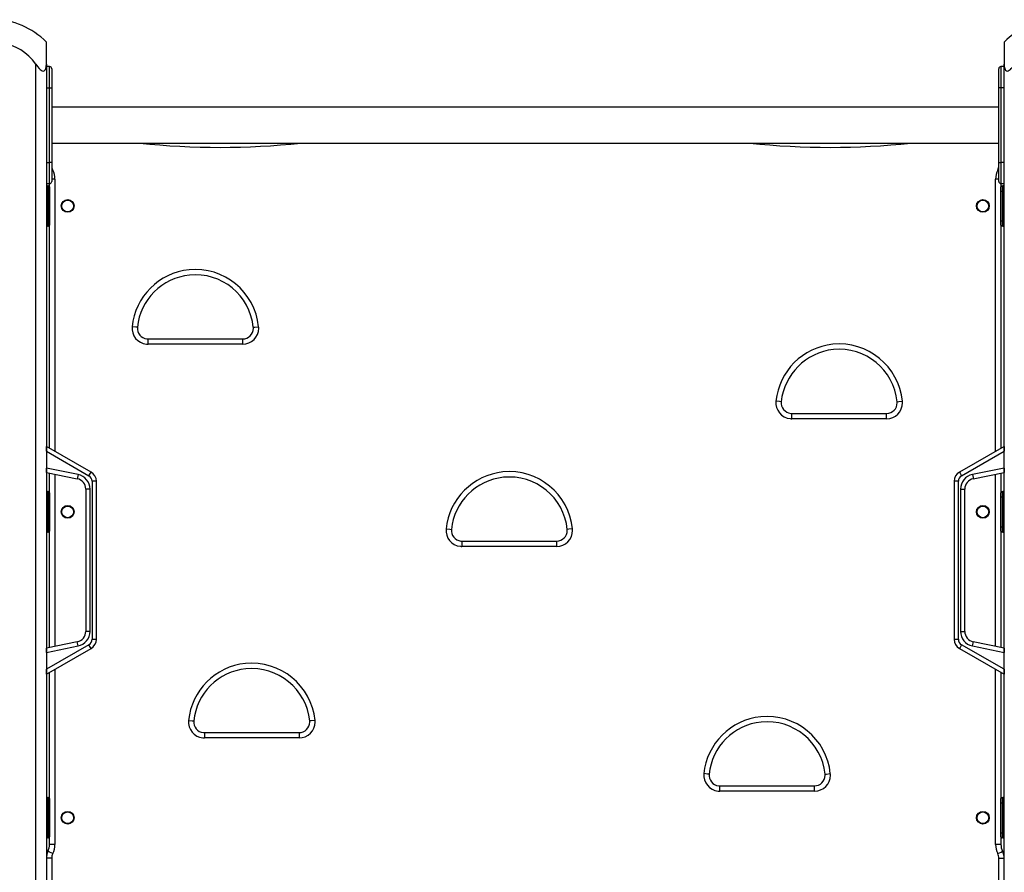
# Model space of a CAD drawing. Units: inches. Extents: x -14 to 113, y -9 to 109.
# Drawn here: x 56 to 66, y 101 to 109 of the extents above; entities that cross this region are included whole.
import ezdxf

# ---------------------------------------------------------------- set-up
doc = ezdxf.new("R2010")
doc.units = ezdxf.units.IN
doc.header["$MEASUREMENT"] = 0
doc.layers.add('Ebene 1', color=7, linetype='Continuous')

# ---------------------------------------------------------------- blocks, each defined once
blk = doc.blocks.new('block 2')
at = {"layer": 'Ebene 1', "color": 179, "lineweight": 25, "true_color": 0x1a171b}
for points in [[(56.5454, 108.5169), (56.5454, 108.6693), (56.5454, 108.7241)], [(65.545, 108.7241), (65.545, 108.6693), (65.545, 108.5169)], [(56.4451, 108.5169), (56.461, 108.4959), (56.4775, 108.4761), (56.4865, 108.4669), (56.4961, 108.4588), (56.5058, 108.4532), (56.5158, 108.4507), (56.5244, 108.4532), (56.5313, 108.4588), (56.5361, 108.4666), (56.5395, 108.4759), (56.544, 108.4959), (56.5454, 108.5169)], [(56.4451, 99.2846), (56.4451, 108.5169)], [(56.5454, 108.5169), (56.5454, 108.3036)], [(56.5754, 108.4942), (56.5454, 108.4942)], [(56.5754, 108.294), (56.5754, 108.4356), (56.5754, 108.4942)], [(56.595, 108.474), (56.595, 108.4211), (56.595, 108.294)], [(65.4954, 108.294), (65.4954, 108.4211), (65.4954, 108.474)], [(65.515, 108.4942), (65.515, 108.4356), (65.515, 108.294)], [(65.545, 108.4942), (65.515, 108.4942)], [(65.545, 108.5169), (65.5464, 108.4959), (65.5505, 108.4761), (65.5543, 108.4669), (65.5591, 108.4588), (65.566, 108.4532), (65.5743, 108.4507), (65.5843, 108.4532), (65.5939, 108.4588), (65.6036, 108.4666), (65.6125, 108.4759), (65.6294, 108.4959), (65.6453, 108.5169)], [(65.545, 108.3036), (65.545, 108.5169)], [(56.5454, 108.3036), (56.5454, 108.299), (56.5454, 108.294)], [(56.5454, 108.294), (56.5754, 108.294)], [(56.5454, 108.294), (56.5454, 107.5938)], [(56.5754, 108.294), (56.5895, 108.294), (56.595, 108.294)], [(56.5754, 107.5938), (56.5754, 108.294)], [(56.595, 108.294), (56.595, 107.5938)], [(65.515, 108.294), (65.5009, 108.294), (65.4954, 108.294)], [(65.4954, 107.5938), (65.4954, 108.294)], [(65.545, 108.294), (65.515, 108.294)], [(65.515, 108.294), (65.515, 107.5938)], [(65.545, 108.294), (65.545, 108.299), (65.545, 108.3036)], [(65.545, 107.5938), (65.545, 108.294)], [(65.4954, 108.1124), (56.595, 108.1124)], [(56.595, 107.7755), (65.4954, 107.7755)], [(56.5454, 107.5938), (56.5454, 107.5891), (56.5454, 107.5843)], [(56.5454, 107.5938), (56.5754, 107.5938)], [(56.5454, 107.584), (56.5454, 99.5273)], [(56.5754, 107.3941), (56.5754, 107.4527), (56.5754, 107.5938)], [(56.595, 107.5938), (56.5895, 107.5938), (56.5754, 107.5938)], [(56.595, 107.5938), (56.595, 107.4668), (56.595, 107.4139)], [(56.6053, 107.5214), (56.5998, 107.519), (56.595, 107.5166)], [(65.4954, 107.5166), (65.4902, 107.519), (65.4851, 107.5214)], [(65.4954, 107.4139), (65.4954, 107.4668), (65.4954, 107.5938)], [(65.4954, 107.5938), (65.5009, 107.5938), (65.515, 107.5938)], [(65.515, 107.5938), (65.515, 107.4527), (65.515, 107.3941)], [(65.545, 107.5938), (65.515, 107.5938)], [(65.545, 107.5843), (65.545, 107.5891), (65.545, 107.5938)], [(65.545, 99.5405), (65.545, 107.584)], [(56.625, 107.4344), (56.6095, 107.4344), (56.595, 107.4344)], [(56.625, 107.4344), (56.625, 104.8782)], [(65.4954, 107.4344), (65.4809, 107.4344), (65.4654, 107.4344)], [(65.4654, 104.8782), (65.4654, 107.4344)], [(56.5454, 107.3941), (56.5754, 107.3941)], [(56.555, 107.3733), (56.555, 107.3585), (56.555, 107.3232)], [(56.555, 107.3733), (56.565, 107.3733)], [(56.565, 107.3733), (56.5678, 107.3733), (56.5754, 107.3733)], [(56.565, 107.3232), (56.565, 107.3585), (56.565, 107.3733)], [(56.5754, 107.3631), (56.5754, 107.3938)], [(56.5754, 107.3635), (56.5754, 107.3514), (56.5754, 107.3232)], [(65.515, 107.3941), (65.545, 107.3941)], [(65.515, 107.3938), (65.515, 107.3631)], [(65.515, 107.3733), (65.523, 107.3733), (65.5254, 107.3733)], [(65.515, 107.3232), (65.515, 107.3514), (65.515, 107.3635)], [(65.5254, 107.3733), (65.5254, 107.3585), (65.5254, 107.3232)], [(65.5254, 107.3733), (65.5354, 107.3733)], [(65.5354, 107.3232), (65.5354, 107.3585), (65.5354, 107.3733)], [(56.555, 107.3232), (56.5481, 107.3232), (56.5454, 107.3232)], [(56.565, 107.3232), (56.555, 107.3232)], [(56.555, 107.3232), (56.555, 107.0431)], [(56.5754, 107.3232), (56.5723, 107.3232), (56.565, 107.3232)], [(56.565, 107.0431), (56.565, 107.3232)], [(56.5754, 107.3232), (56.5754, 107.0431)], [(65.515, 107.3232), (65.5181, 107.3232), (65.5254, 107.3232)], [(65.515, 107.0431), (65.515, 107.3232)], [(65.5254, 107.3232), (65.5254, 107.0431)], [(65.5354, 107.3232), (65.5254, 107.3232)], [(65.5354, 107.3232), (65.5423, 107.3232), (65.545, 107.3232)], [(65.5354, 107.0431), (65.5354, 107.3232)], [(56.555, 107.0431), (56.5481, 107.0431), (56.5454, 107.0431)], [(56.555, 107.0431), (56.555, 107.0079), (56.555, 106.9935)], [(56.555, 107.0431), (56.565, 107.0431)], [(56.565, 106.9935), (56.555, 106.9935)], [(56.565, 106.9935), (56.565, 107.0079), (56.565, 107.0431)], [(56.5754, 107.0431), (56.5723, 107.0431), (56.565, 107.0431)], [(56.5754, 106.9935), (56.5678, 106.9935), (56.565, 106.9935)], [(56.5754, 107.0431), (56.5754, 107.0148), (56.5754, 107.0033)], [(56.5754, 104.9071), (56.5754, 107.0033)], [(65.515, 107.0033), (65.515, 107.0148), (65.515, 107.0431)], [(65.515, 107.0431), (65.5181, 107.0431), (65.5254, 107.0431)], [(65.515, 107.0033), (65.515, 104.9071)], [(65.5254, 106.9935), (65.523, 106.9935), (65.515, 106.9935)], [(65.5254, 107.0431), (65.5254, 107.0079), (65.5254, 106.9935)], [(65.5254, 107.0431), (65.5354, 107.0431)], [(65.5354, 106.9935), (65.5254, 106.9935)], [(65.5354, 106.9935), (65.5354, 107.0079), (65.5354, 107.0431)], [(65.5354, 107.0431), (65.5423, 107.0431), (65.545, 107.0431)], [(57.4008, 106.0443), (57.386, 106.0457), (57.3512, 106.0493)], [(58.4898, 106.0443), (58.5043, 106.0457), (58.5398, 106.0493)], [(57.5004, 105.8843), (57.5004, 105.9195), (57.5004, 105.9344)], [(57.5004, 105.9344), (58.3902, 105.9344)], [(58.3902, 105.8843), (57.5004, 105.8843)], [(58.3902, 105.8843), (58.3902, 105.9195), (58.3902, 105.9344)], [(63.4507, 105.3445), (63.4359, 105.3459), (63.4008, 105.3495)], [(64.5397, 105.3445), (64.5542, 105.3459), (64.5893, 105.3495)], [(63.55, 105.1843), (63.55, 105.2196), (63.55, 105.2344)], [(63.55, 105.2344), (64.4402, 105.2344)], [(64.4402, 105.1843), (64.4402, 105.2196), (64.4402, 105.2344)], [(64.4402, 105.1843), (63.55, 105.1843)], [(56.5454, 104.8782), (56.5454, 104.8866), (56.5454, 104.8947), (56.5454, 104.9028), (56.5454, 104.9095), (56.5454, 104.9159), (56.5454, 104.9206), (56.5454, 104.9233), (56.5454, 104.9243)], [(56.965, 104.683), (56.5454, 104.9243)], [(65.545, 104.9243), (65.1254, 104.683)], [(65.545, 104.9243), (65.545, 104.9233), (65.545, 104.9206), (65.545, 104.9159), (65.545, 104.9095), (65.545, 104.9028), (65.545, 104.8947), (65.545, 104.8866), (65.545, 104.8782)], [(56.5454, 104.8782), (56.945, 104.6484)], [(65.1454, 104.6484), (65.545, 104.8782)], [(56.5454, 104.6792), (56.5454, 104.6803), (56.5454, 104.6823), (56.5454, 104.6861), (56.5454, 104.6915), (56.5454, 104.6975), (56.5454, 104.7045), (56.5454, 104.7123), (56.5454, 104.7201)], [(56.843, 104.6598), (56.5454, 104.7201)], [(56.5454, 104.6792), (56.8351, 104.6205)], [(56.5754, 104.4894), (56.5754, 104.6732)], [(56.625, 104.6629), (56.625, 103.0454)], [(56.843, 104.6598), (56.8375, 104.6319), (56.8351, 104.6205)], [(56.945, 104.6484), (56.9591, 104.6729), (56.965, 104.683)], [(65.1254, 104.683), (65.1313, 104.6729), (65.1454, 104.6484)], [(65.545, 104.7201), (65.2474, 104.6598)], [(65.2474, 104.6598), (65.2529, 104.6319), (65.2553, 104.6205)], [(65.2553, 104.6205), (65.545, 104.6792)], [(65.4654, 103.0454), (65.4654, 104.6629)], [(65.515, 104.6732), (65.515, 104.4894)], [(65.545, 104.7201), (65.545, 104.7123), (65.545, 104.7045), (65.545, 104.6975), (65.545, 104.6915), (65.545, 104.6861), (65.545, 104.6823), (65.545, 104.6803), (65.545, 104.6792)], [(57.0153, 104.5965), (57.0036, 104.5965), (56.9753, 104.5965)], [(56.9753, 104.5965), (56.9753, 103.1121)], [(57.0153, 103.1121), (57.0153, 104.5965)], [(65.1154, 104.5965), (65.0868, 104.5965), (65.0751, 104.5965)], [(65.0751, 104.5965), (65.0751, 103.1121)], [(65.1154, 103.1121), (65.1154, 104.5965)], [(56.555, 104.4992), (56.555, 104.4848), (56.555, 104.4493)], [(56.555, 104.4992), (56.565, 104.4992)], [(56.565, 104.4992), (56.5678, 104.4992), (56.5754, 104.4992)], [(56.565, 104.4493), (56.565, 104.4848), (56.565, 104.4992)], [(56.5754, 104.4894), (56.5754, 104.4777), (56.5754, 104.4493)], [(56.9554, 104.5225), (56.9271, 104.5225), (56.915, 104.5225)], [(56.915, 104.5225), (56.915, 103.1863)], [(56.9554, 103.1863), (56.9554, 104.5225)], [(65.135, 104.5225), (65.1633, 104.5225), (65.1753, 104.5225)], [(65.135, 104.5225), (65.135, 103.1863)], [(65.1753, 103.1863), (65.1753, 104.5225)], [(65.515, 104.4992), (65.523, 104.4992), (65.5254, 104.4992)], [(65.515, 104.4493), (65.515, 104.4777), (65.515, 104.4894)], [(65.5254, 104.4992), (65.5254, 104.4848), (65.5254, 104.4493)], [(65.5254, 104.4992), (65.5354, 104.4992)], [(65.5354, 104.4493), (65.5354, 104.4848), (65.5354, 104.4992)], [(56.555, 104.4493), (56.5481, 104.4493), (56.5454, 104.4493)], [(56.565, 104.4493), (56.555, 104.4493)], [(56.555, 104.4493), (56.555, 104.1694)], [(56.5754, 104.4493), (56.5723, 104.4493), (56.565, 104.4493)], [(56.565, 104.1694), (56.565, 104.4493)], [(56.5754, 104.4493), (56.5754, 104.1694)], [(65.515, 104.4493), (65.5181, 104.4493), (65.5254, 104.4493)], [(65.515, 104.1694), (65.515, 104.4493)], [(65.5354, 104.4493), (65.5254, 104.4493)], [(65.5254, 104.4493), (65.5254, 104.1694)], [(65.5354, 104.4493), (65.5423, 104.4493), (65.545, 104.4493)], [(65.5354, 104.1694), (65.5354, 104.4493)], [(56.555, 104.1694), (56.5481, 104.1694), (56.5454, 104.1694)], [(56.555, 104.1694), (56.555, 104.1337), (56.555, 104.1192)], [(56.555, 104.1694), (56.565, 104.1694)], [(56.565, 104.1192), (56.555, 104.1192)], [(56.5754, 104.1694), (56.5723, 104.1694), (56.565, 104.1694)], [(56.565, 104.1192), (56.565, 104.1337), (56.565, 104.1694)], [(56.5754, 104.1192), (56.5678, 104.1192), (56.565, 104.1192)], [(56.5754, 104.1694), (56.5754, 104.1408), (56.5754, 104.1292)], [(56.5754, 103.0356), (56.5754, 104.1292)], [(60.3009, 104.1492), (60.3364, 104.1458), (60.3508, 104.1444)], [(61.4894, 104.1492), (61.4543, 104.1458), (61.4398, 104.1444)], [(65.515, 104.1292), (65.515, 104.1408), (65.515, 104.1694)], [(65.515, 104.1694), (65.5181, 104.1694), (65.5254, 104.1694)], [(65.515, 104.1292), (65.515, 103.0356)], [(65.5254, 104.1192), (65.523, 104.1192), (65.515, 104.1192)], [(65.5254, 104.1694), (65.5254, 104.1337), (65.5254, 104.1192)], [(65.5254, 104.1694), (65.5354, 104.1694)], [(65.5354, 104.1192), (65.5254, 104.1192)], [(65.5354, 104.1192), (65.5354, 104.1337), (65.5354, 104.1694)], [(65.5354, 104.1694), (65.5423, 104.1694), (65.545, 104.1694)], [(60.4501, 104.0343), (60.4501, 104.0198), (60.4501, 103.9842)], [(60.4501, 104.0343), (61.3403, 104.0343)], [(61.3403, 104.0343), (61.3403, 104.0198), (61.3403, 103.9842)], [(61.3403, 103.9842), (60.4501, 103.9842)], [(56.9554, 103.1863), (56.9271, 103.1863), (56.915, 103.1863)], [(65.135, 103.1863), (65.1633, 103.1863), (65.1753, 103.1863)], [(56.8351, 103.0881), (56.5454, 103.0292)], [(56.843, 103.049), (56.8375, 103.0764), (56.8351, 103.0881)], [(56.9753, 103.1121), (57.0036, 103.1121), (57.0153, 103.1121)], [(65.0751, 103.1121), (65.0868, 103.1121), (65.1154, 103.1121)], [(65.2474, 103.049), (65.2529, 103.0764), (65.2553, 103.0881)], [(65.545, 103.0292), (65.2553, 103.0881)], [(56.945, 103.0602), (56.5454, 102.8306)], [(56.5454, 102.9887), (56.843, 103.049)], [(56.5454, 102.9887), (56.5454, 102.9965), (56.5454, 103.0042), (56.5454, 103.0109), (56.5454, 103.0171), (56.5454, 103.0225), (56.5454, 103.0264), (56.5454, 103.0285), (56.5454, 103.0292)], [(56.5454, 102.7844), (56.965, 103.0252)], [(56.965, 103.0252), (56.9591, 103.0356), (56.945, 103.0602)], [(65.1454, 103.0602), (65.1313, 103.0356), (65.1254, 103.0252)], [(65.1254, 103.0252), (65.545, 102.7844)], [(65.545, 102.8306), (65.1454, 103.0602)], [(65.2474, 103.049), (65.545, 102.9887)], [(65.545, 103.0292), (65.545, 103.0285), (65.545, 103.0264), (65.545, 103.0225), (65.545, 103.0171), (65.545, 103.0109), (65.545, 103.0042), (65.545, 102.9965), (65.545, 102.9887)], [(56.5454, 102.7844), (56.5454, 102.7855), (56.5454, 102.7884), (56.5454, 102.7929), (56.5454, 102.7989), (56.5454, 102.806), (56.5454, 102.8137), (56.5454, 102.8221), (56.5454, 102.8306)], [(56.5754, 101.6143), (56.5754, 102.8016)], [(56.625, 102.8302), (56.625, 101.1842)], [(65.4654, 101.1842), (65.4654, 102.8302)], [(65.515, 102.8016), (65.515, 101.6143)], [(65.545, 102.8306), (65.545, 102.8221), (65.545, 102.8137), (65.545, 102.806), (65.545, 102.7989), (65.545, 102.7929), (65.545, 102.7884), (65.545, 102.7855), (65.545, 102.7844)], [(57.881, 102.3495), (57.9162, 102.3459), (57.9307, 102.3445)], [(59.0696, 102.3495), (59.0345, 102.3459), (59.0197, 102.3445)], [(58.0302, 102.2344), (58.0302, 102.2196), (58.0302, 102.1843)], [(58.0302, 102.2344), (58.9201, 102.2344)], [(58.9201, 102.1843), (58.0302, 102.1843)], [(58.9201, 102.2344), (58.9201, 102.2196), (58.9201, 102.1843)], [(62.7734, 101.8443), (62.7586, 101.8456), (62.7235, 101.8493)], [(63.8624, 101.8443), (63.8769, 101.8456), (63.912, 101.8493)], [(62.8726, 101.6844), (62.8726, 101.7197), (62.8726, 101.7342)], [(62.8726, 101.7342), (63.7629, 101.7342)], [(63.7629, 101.6844), (63.7629, 101.7197), (63.7629, 101.7342)], [(56.555, 101.6245), (56.555, 101.6096), (56.555, 101.5743)], [(56.555, 101.6245), (56.565, 101.6245)], [(56.565, 101.6245), (56.5678, 101.6245), (56.5754, 101.6245)], [(56.565, 101.5743), (56.565, 101.6096), (56.565, 101.6245)], [(56.5754, 101.6143), (56.5754, 101.6026), (56.5754, 101.5743)], [(63.7629, 101.6844), (62.8726, 101.6844)], [(65.515, 101.6245), (65.523, 101.6245), (65.5254, 101.6245)], [(65.515, 101.5743), (65.515, 101.6026), (65.515, 101.6143)], [(65.5254, 101.6245), (65.5254, 101.6096), (65.5254, 101.5743)], [(65.5254, 101.6245), (65.5354, 101.6245)], [(65.5354, 101.5743), (65.5354, 101.6096), (65.5354, 101.6245)], [(56.555, 101.5743), (56.5481, 101.5743), (56.5454, 101.5743)], [(56.565, 101.5743), (56.555, 101.5743)], [(56.555, 101.5743), (56.555, 101.2942)], [(56.5754, 101.5743), (56.5723, 101.5743), (56.565, 101.5743)], [(56.565, 101.2942), (56.565, 101.5743)], [(56.5754, 101.5743), (56.5754, 101.2942)], [(65.515, 101.5743), (65.5181, 101.5743), (65.5254, 101.5743)], [(65.515, 101.2942), (65.515, 101.5743)], [(65.5354, 101.5743), (65.5254, 101.5743)], [(65.5254, 101.5743), (65.5254, 101.2942)], [(65.5354, 101.5743), (65.5423, 101.5743), (65.545, 101.5743)], [(65.5354, 101.2942), (65.5354, 101.5743)], [(56.555, 101.2942), (56.5481, 101.2942), (56.5454, 101.2942)], [(56.555, 101.2942), (56.555, 101.2589), (56.555, 101.2443)], [(56.555, 101.2942), (56.565, 101.2942)], [(56.565, 101.2443), (56.555, 101.2443)], [(56.5754, 101.2942), (56.5723, 101.2942), (56.565, 101.2942)], [(56.565, 101.2443), (56.565, 101.2589), (56.565, 101.2942)], [(56.5754, 101.2443), (56.5678, 101.2443), (56.565, 101.2443)], [(56.5754, 101.2942), (56.5754, 101.266), (56.5754, 101.2545)], [(56.5754, 101.1842), (56.5754, 101.2545)], [(65.515, 101.2545), (65.515, 101.266), (65.515, 101.2942)], [(65.515, 101.2942), (65.5181, 101.2942), (65.5254, 101.2942)], [(65.515, 101.2545), (65.515, 101.1842)], [(65.5254, 101.2443), (65.523, 101.2443), (65.515, 101.2443)], [(65.5254, 101.2942), (65.5254, 101.2589), (65.5254, 101.2443)], [(65.5254, 101.2942), (65.5354, 101.2942)], [(65.5354, 101.2443), (65.5254, 101.2443)], [(65.5354, 101.2942), (65.5423, 101.2942), (65.545, 101.2942)], [(65.5354, 101.2443), (65.5354, 101.2589), (65.5354, 101.2942)], [(56.625, 101.1842), (56.5898, 101.1842), (56.5754, 101.1842)], [(65.515, 101.1842), (65.5006, 101.1842), (65.4654, 101.1842)], [(56.595, 101.0538), (56.5599, 101.0538), (56.5454, 101.0538)], [(56.6053, 101.097), (56.5736, 101.1125), (56.5602, 101.1189)], [(56.595, 101.0538), (56.595, 100.2843)], [(65.4851, 101.097), (65.5171, 101.1125), (65.5302, 101.1189)], [(65.4954, 101.0538), (65.5305, 101.0538), (65.545, 101.0538)], [(65.4954, 100.2843), (65.4954, 101.0538)]]:
    blk.add_lwpolyline(points, dxfattribs=at)
for points in [[(56.5454, 108.7241), (56.4134, 108.8588), (56.2329, 108.9344), (56.0445, 108.9344)], [(66.0442, 108.9344), (65.8564, 108.9339), (65.6766, 108.8583), (65.545, 108.7241)], [(56.595, 108.474), (56.595, 108.4849), (56.5864, 108.4942), (56.5754, 108.4942)], [(65.515, 108.4942), (65.504, 108.4942), (65.4954, 108.4849), (65.4954, 108.474)], [(57.4222, 107.7755), (57.9251, 107.7206), (58.4323, 107.7206), (58.9352, 107.7755)], [(63.1551, 107.7755), (63.6585, 107.7206), (64.1652, 107.7206), (64.6682, 107.7755)], [(56.595, 107.5652), (56.595, 107.55), (56.5984, 107.5354), (56.6053, 107.5214)], [(56.625, 107.4344), (56.625, 107.4648), (56.6184, 107.4942), (56.6053, 107.5214)], [(65.4851, 107.5214), (65.472, 107.4942), (65.4654, 107.4648), (65.4654, 107.4344)], [(65.4851, 107.5214), (65.492, 107.5354), (65.4954, 107.55), (65.4954, 107.5652)], [(56.555, 107.3733), (56.5495, 107.3733), (56.5454, 107.3686), (56.5454, 107.3635)], [(56.5754, 107.3635), (56.5754, 107.3686), (56.5705, 107.3733), (56.565, 107.3733)], [(56.5754, 107.3941), (56.5864, 107.3941), (56.595, 107.4031), (56.595, 107.4139)], [(65.4954, 107.4139), (65.4954, 107.4031), (65.504, 107.3941), (65.515, 107.3941)], [(65.5254, 107.3733), (65.5195, 107.3733), (65.515, 107.3686), (65.515, 107.3635)], [(65.545, 107.3635), (65.545, 107.3686), (65.5409, 107.3733), (65.5354, 107.3733)], [(56.5454, 107.0033), (56.5454, 106.9979), (56.5495, 106.9935), (56.555, 106.9935)], [(56.565, 106.9935), (56.5705, 106.9935), (56.5754, 106.9979), (56.5754, 107.0033)], [(65.515, 107.0033), (65.515, 106.9979), (65.5195, 106.9935), (65.5254, 106.9935)], [(65.5354, 106.9935), (65.5409, 106.9935), (65.545, 106.9979), (65.545, 107.0033)], [(56.9554, 104.5225), (56.9554, 104.5888), (56.9082, 104.6467), (56.843, 104.6598)], [(56.9753, 104.5965), (56.9753, 104.6177), (56.9636, 104.6379), (56.945, 104.6484)], [(57.0153, 104.5965), (57.0153, 104.6322), (56.9963, 104.6654), (56.965, 104.683)], [(65.1254, 104.683), (65.0947, 104.6654), (65.0751, 104.6322), (65.0751, 104.5965)], [(65.1454, 104.6484), (65.1268, 104.6379), (65.1154, 104.6177), (65.1154, 104.5965)], [(65.2474, 104.6598), (65.1822, 104.6467), (65.135, 104.5888), (65.135, 104.5225)], [(56.915, 104.5225), (56.915, 104.5698), (56.8816, 104.611), (56.8351, 104.6205)], [(65.2553, 104.6205), (65.2088, 104.611), (65.1753, 104.5698), (65.1753, 104.5225)], [(56.555, 104.4992), (56.5495, 104.4992), (56.5454, 104.4947), (56.5454, 104.4894)], [(56.5754, 104.4894), (56.5754, 104.4947), (56.5705, 104.4992), (56.565, 104.4992)], [(65.5254, 104.4992), (65.5195, 104.4992), (65.515, 104.4947), (65.515, 104.4894)], [(65.545, 104.4894), (65.545, 104.4947), (65.5409, 104.4992), (65.5354, 104.4992)], [(56.5454, 104.1292), (56.5454, 104.1239), (56.5495, 104.1192), (56.555, 104.1192)], [(56.565, 104.1192), (56.5705, 104.1192), (56.5754, 104.1239), (56.5754, 104.1292)], [(65.515, 104.1292), (65.515, 104.1239), (65.5195, 104.1192), (65.5254, 104.1192)], [(65.5354, 104.1192), (65.5409, 104.1192), (65.545, 104.1239), (65.545, 104.1292)], [(56.8351, 103.0881), (56.8816, 103.0978), (56.915, 103.1386), (56.915, 103.1863)], [(56.843, 103.049), (56.9082, 103.0619), (56.9554, 103.1198), (56.9554, 103.1863)], [(65.135, 103.1863), (65.135, 103.1198), (65.1822, 103.0619), (65.2474, 103.049)], [(65.1753, 103.1863), (65.1753, 103.1386), (65.2088, 103.0978), (65.2553, 103.0881)], [(56.945, 103.0602), (56.9636, 103.0709), (56.9753, 103.0905), (56.9753, 103.1121)], [(56.965, 103.0252), (56.9963, 103.0433), (57.0153, 103.0764), (57.0153, 103.1121)], [(65.0751, 103.1121), (65.0751, 103.0764), (65.0947, 103.0433), (65.1254, 103.0252)], [(65.1154, 103.1121), (65.1154, 103.0905), (65.1268, 103.0709), (65.1454, 103.0602)], [(56.555, 101.6245), (56.5495, 101.6245), (56.5454, 101.6198), (56.5454, 101.6143)], [(56.5754, 101.6143), (56.5754, 101.6198), (56.5705, 101.6245), (56.565, 101.6245)], [(65.5254, 101.6245), (65.5195, 101.6245), (65.515, 101.6198), (65.515, 101.6143)], [(65.545, 101.6143), (65.545, 101.6198), (65.5409, 101.6245), (65.5354, 101.6245)], [(56.5454, 101.2545), (56.5454, 101.2488), (56.5495, 101.2443), (56.555, 101.2443)], [(56.565, 101.2443), (56.5705, 101.2443), (56.5754, 101.2488), (56.5754, 101.2545)], [(65.515, 101.2545), (65.515, 101.2488), (65.5195, 101.2443), (65.5254, 101.2443)], [(65.5354, 101.2443), (65.5409, 101.2443), (65.545, 101.2488), (65.545, 101.2545)], [(56.5602, 101.1189), (56.5698, 101.1394), (56.5754, 101.1616), (56.5754, 101.1842)], [(56.6053, 101.097), (56.6184, 101.1242), (56.625, 101.1542), (56.625, 101.1842)], [(65.4654, 101.1842), (65.4654, 101.1542), (65.472, 101.1242), (65.4851, 101.097)], [(65.515, 101.1842), (65.515, 101.1616), (65.5202, 101.1394), (65.5302, 101.1189)], [(56.5602, 101.1189), (56.5502, 101.0986), (56.5454, 101.0762), (56.5454, 101.0538)], [(56.6053, 101.097), (56.5984, 101.0838), (56.595, 101.0688), (56.595, 101.0538)], [(65.4954, 101.0538), (65.4954, 101.0688), (65.492, 101.0838), (65.4851, 101.097)], [(65.545, 101.0538), (65.545, 101.0762), (65.5402, 101.0986), (65.5302, 101.1189)]]:
    blk.add_open_spline(points, degree=3, dxfattribs=at)
for points, knots in [([(56.4451, 108.5169), (56.2891, 108.7379), (55.9828, 108.7904), (55.7623, 108.6342), (55.7168, 108.6022), (55.6776, 108.5625), (55.6452, 108.5169)], [0, 0, 0, 0, 1, 1, 1, 2, 2, 2, 2]), ([(56.6849, 107.1842), (56.6849, 107.1511), (56.7121, 107.1244), (56.7455, 107.1244), (56.7783, 107.1244), (56.8051, 107.1511), (56.8051, 107.1842), (56.8051, 107.2174), (56.7783, 107.2443), (56.7455, 107.2443), (56.7121, 107.2443), (56.6849, 107.2174), (56.6849, 107.1842), (56.6849, 107.1842), (56.6849, 107.1842), (56.6849, 107.1842)], [0, 0, 0, 0, 1, 1, 1, 2, 2, 2, 3, 3, 3, 4, 4, 4, 5, 5, 5, 5]), ([(56.7455, 107.2382), (56.7149, 107.2382), (56.6904, 107.2134), (56.6904, 107.1831), (56.6904, 107.1528), (56.7149, 107.1282), (56.7455, 107.1282), (56.7755, 107.1282), (56.8, 107.1528), (56.8, 107.1831), (56.8, 107.2134), (56.7755, 107.2382), (56.7455, 107.2382), (56.7455, 107.2382), (56.7455, 107.2382), (56.7455, 107.2382)], [0, 0, 0, 0, 1, 1, 1, 2, 2, 2, 3, 3, 3, 4, 4, 4, 5, 5, 5, 5]), ([(65.2852, 107.1842), (65.2852, 107.1511), (65.3121, 107.1244), (65.3455, 107.1244), (65.3783, 107.1244), (65.4055, 107.1511), (65.4055, 107.1842), (65.4055, 107.2174), (65.3783, 107.2443), (65.3455, 107.2443), (65.3121, 107.2443), (65.2852, 107.2174), (65.2852, 107.1842), (65.2852, 107.1842), (65.2852, 107.1842), (65.2852, 107.1842)], [0, 0, 0, 0, 1, 1, 1, 2, 2, 2, 3, 3, 3, 4, 4, 4, 5, 5, 5, 5]), ([(65.3455, 107.1282), (65.3755, 107.1282), (65.4, 107.1528), (65.4, 107.1831), (65.4, 107.2134), (65.3755, 107.2382), (65.3455, 107.2382), (65.3149, 107.2382), (65.2904, 107.2134), (65.2904, 107.1831), (65.2904, 107.1531), (65.3149, 107.1282), (65.3455, 107.1282), (65.3455, 107.1282), (65.3455, 107.1282), (65.3455, 107.1282)], [0, 0, 0, 0, 1, 1, 1, 2, 2, 2, 3, 3, 3, 4, 4, 4, 5, 5, 5, 5]), ([(58.5398, 106.0493), (58.5063, 106.3771), (58.2132, 106.6169), (57.8855, 106.5838), (57.6041, 106.5556), (57.3794, 106.331), (57.3512, 106.0493)], [0, 0, 0, 0, 1, 1, 1, 2, 2, 2, 2]), ([(58.4898, 106.0443), (58.4595, 106.3446), (58.1911, 106.5644), (57.8904, 106.5341), (57.6327, 106.5082), (57.4266, 106.3024), (57.4008, 106.0443)], [0, 0, 0, 0, 1, 1, 1, 2, 2, 2, 2]), ([(57.3512, 106.0493), (57.3426, 105.9672), (57.4029, 105.8935), (57.4852, 105.885), (57.49, 105.8845), (57.4955, 105.8843), (57.5004, 105.8843)], [0, 0, 0, 0, 1, 1, 1, 2, 2, 2, 2]), ([(57.4008, 106.0443), (57.3953, 105.9894), (57.4353, 105.9403), (57.49, 105.9346), (57.4935, 105.9344), (57.4969, 105.9344), (57.5004, 105.9344)], [0, 0, 0, 0, 1, 1, 1, 2, 2, 2, 2]), ([(58.3902, 105.8843), (58.4729, 105.8843), (58.5404, 105.9517), (58.5404, 106.0342), (58.5404, 106.0395), (58.5398, 106.0443), (58.5398, 106.0493)], [0, 0, 0, 0, 1, 1, 1, 2, 2, 2, 2]), ([(58.3902, 105.9344), (58.4454, 105.9344), (58.4901, 105.9792), (58.4901, 106.0342), (58.4901, 106.0378), (58.4901, 106.0409), (58.4898, 106.0443)], [0, 0, 0, 0, 1, 1, 1, 2, 2, 2, 2]), ([(64.5893, 105.3495), (64.5566, 105.6771), (64.2634, 105.9167), (63.9355, 105.8838), (63.6537, 105.8557), (63.4294, 105.6309), (63.4008, 105.3495)], [0, 0, 0, 0, 1, 1, 1, 2, 2, 2, 2]), ([(64.5397, 105.3445), (64.5098, 105.6447), (64.2407, 105.8642), (63.9406, 105.8342), (63.6822, 105.808), (63.4766, 105.6023), (63.4507, 105.3445)], [0, 0, 0, 0, 1, 1, 1, 2, 2, 2, 2]), ([(63.4008, 105.3495), (63.3929, 105.2668), (63.4528, 105.1934), (63.5351, 105.1851), (63.5403, 105.1846), (63.5451, 105.1843), (63.55, 105.1843)], [0, 0, 0, 0, 1, 1, 1, 2, 2, 2, 2]), ([(63.4507, 105.3445), (63.4452, 105.2895), (63.4852, 105.2404), (63.5403, 105.2347), (63.5434, 105.2344), (63.5469, 105.2344), (63.55, 105.2344)], [0, 0, 0, 0, 1, 1, 1, 2, 2, 2, 2]), ([(64.4402, 105.1843), (64.5232, 105.1843), (64.59, 105.2516), (64.59, 105.3343), (64.59, 105.3391), (64.59, 105.3445), (64.5893, 105.3495)], [0, 0, 0, 0, 1, 1, 1, 2, 2, 2, 2]), ([(64.4402, 105.2344), (64.4956, 105.2344), (64.5404, 105.2792), (64.5404, 105.3343), (64.5404, 105.3378), (64.5401, 105.341), (64.5397, 105.3445)], [0, 0, 0, 0, 1, 1, 1, 2, 2, 2, 2]), ([(61.4894, 104.1492), (61.4564, 104.4773), (61.1635, 104.717), (60.8356, 104.6839), (60.5541, 104.6555), (60.3291, 104.4308), (60.3009, 104.1492)], [0, 0, 0, 0, 1, 1, 1, 2, 2, 2, 2]), ([(61.4398, 104.1444), (61.4095, 104.445), (61.1411, 104.6644), (60.8404, 104.6339), (60.5823, 104.6083), (60.3763, 104.4022), (60.3508, 104.1444)], [0, 0, 0, 0, 1, 1, 1, 2, 2, 2, 2]), ([(56.6849, 104.3094), (56.6849, 104.2763), (56.7121, 104.2495), (56.7455, 104.2495), (56.7783, 104.2495), (56.8051, 104.2763), (56.8051, 104.3094), (56.8051, 104.3423), (56.7783, 104.3693), (56.7455, 104.3693), (56.7121, 104.3693), (56.6849, 104.3423), (56.6849, 104.3094), (56.6849, 104.3094), (56.6849, 104.3094), (56.6849, 104.3094)], [0, 0, 0, 0, 1, 1, 1, 2, 2, 2, 3, 3, 3, 4, 4, 4, 5, 5, 5, 5]), ([(65.2852, 104.3094), (65.2852, 104.2763), (65.3121, 104.2495), (65.3455, 104.2495), (65.3783, 104.2495), (65.4055, 104.2763), (65.4055, 104.3094), (65.4055, 104.3423), (65.3783, 104.3693), (65.3455, 104.3693), (65.3121, 104.3693), (65.2852, 104.3423), (65.2852, 104.3094), (65.2852, 104.3094), (65.2852, 104.3094), (65.2852, 104.3094)], [0, 0, 0, 0, 1, 1, 1, 2, 2, 2, 3, 3, 3, 4, 4, 4, 5, 5, 5, 5]), ([(56.7455, 104.3642), (56.7149, 104.3642), (56.6904, 104.3397), (56.6904, 104.3094), (56.6904, 104.2791), (56.7149, 104.2544), (56.7455, 104.2544), (56.7755, 104.2544), (56.8, 104.2791), (56.8, 104.3094), (56.8, 104.3394), (56.7755, 104.3642), (56.7455, 104.3642), (56.7455, 104.3642), (56.7455, 104.3642), (56.7455, 104.3642)], [0, 0, 0, 0, 1, 1, 1, 2, 2, 2, 3, 3, 3, 4, 4, 4, 5, 5, 5, 5]), ([(65.3455, 104.2544), (65.3755, 104.2544), (65.4, 104.2791), (65.4, 104.3094), (65.4, 104.3397), (65.3755, 104.3642), (65.3455, 104.3642), (65.3149, 104.3642), (65.2904, 104.3397), (65.2904, 104.3094), (65.2904, 104.2791), (65.3149, 104.2544), (65.3455, 104.2544), (65.3455, 104.2544), (65.3455, 104.2544), (65.3455, 104.2544)], [0, 0, 0, 0, 1, 1, 1, 2, 2, 2, 3, 3, 3, 4, 4, 4, 5, 5, 5, 5]), ([(60.3009, 104.1492), (60.2926, 104.067), (60.3529, 103.9935), (60.4352, 103.9852), (60.4404, 103.9845), (60.4452, 103.9842), (60.4501, 103.9842)], [0, 0, 0, 0, 1, 1, 1, 2, 2, 2, 2]), ([(60.3508, 104.1444), (60.345, 104.0893), (60.3853, 104.0403), (60.4404, 104.035), (60.4435, 104.0346), (60.447, 104.0343), (60.4501, 104.0343)], [0, 0, 0, 0, 1, 1, 1, 2, 2, 2, 2]), ([(61.3403, 103.9842), (61.423, 103.9842), (61.4901, 104.0515), (61.4901, 104.1346), (61.4901, 104.1394), (61.4898, 104.1444), (61.4894, 104.1492)], [0, 0, 0, 0, 1, 1, 1, 2, 2, 2, 2]), ([(61.3403, 104.0343), (61.3954, 104.0343), (61.4402, 104.0791), (61.4402, 104.1346), (61.4402, 104.1377), (61.4402, 104.1413), (61.4398, 104.1444)], [0, 0, 0, 0, 1, 1, 1, 2, 2, 2, 2]), ([(59.0696, 102.3495), (59.0365, 102.6771), (58.7434, 102.9167), (58.4157, 102.8838), (58.1339, 102.8557), (57.9096, 102.6309), (57.881, 102.3495)], [0, 0, 0, 0, 1, 1, 1, 2, 2, 2, 2]), ([(59.0197, 102.3445), (58.9897, 102.6447), (58.721, 102.8642), (58.4206, 102.834), (58.1625, 102.808), (57.9568, 102.6024), (57.9307, 102.3445)], [0, 0, 0, 0, 1, 1, 1, 2, 2, 2, 2]), ([(57.881, 102.3495), (57.8728, 102.2668), (57.9327, 102.1934), (58.0154, 102.185), (58.0202, 102.1846), (58.0251, 102.1843), (58.0302, 102.1843)], [0, 0, 0, 0, 1, 1, 1, 2, 2, 2, 2]), ([(57.9307, 102.3445), (57.9255, 102.2895), (57.9651, 102.2404), (58.0202, 102.2348), (58.0237, 102.2344), (58.0271, 102.2344), (58.0302, 102.2344)], [0, 0, 0, 0, 1, 1, 1, 2, 2, 2, 2]), ([(58.9201, 102.1843), (59.0031, 102.1843), (59.0703, 102.2516), (59.0703, 102.3343), (59.0703, 102.3391), (59.0703, 102.3445), (59.0696, 102.3495)], [0, 0, 0, 0, 1, 1, 1, 2, 2, 2, 2]), ([(58.9201, 102.2344), (58.9756, 102.2344), (59.0203, 102.2792), (59.0203, 102.3343), (59.0203, 102.3378), (59.02, 102.341), (59.0197, 102.3445)], [0, 0, 0, 0, 1, 1, 1, 2, 2, 2, 2]), ([(63.912, 101.8493), (63.8793, 102.1772), (63.5861, 102.4168), (63.2582, 102.3839), (62.9763, 102.3553), (62.7517, 102.1307), (62.7235, 101.8493)], [0, 0, 0, 0, 1, 1, 1, 2, 2, 2, 2]), ([(63.8624, 101.8443), (63.8321, 102.1448), (63.5634, 102.3641), (63.263, 102.3343), (63.0049, 102.3081), (62.7993, 102.1025), (62.7734, 101.8443)], [0, 0, 0, 0, 1, 1, 1, 2, 2, 2, 2]), ([(62.7235, 101.8493), (62.7152, 101.7669), (62.7755, 101.6932), (62.8578, 101.6851), (62.863, 101.6844), (62.8678, 101.6844), (62.8726, 101.6844)], [0, 0, 0, 0, 1, 1, 1, 2, 2, 2, 2]), ([(62.7734, 101.8443), (62.7676, 101.7897), (62.8079, 101.7404), (62.863, 101.7349), (62.8661, 101.7345), (62.8695, 101.7342), (62.8726, 101.7342)], [0, 0, 0, 0, 1, 1, 1, 2, 2, 2, 2]), ([(63.7629, 101.6844), (63.8455, 101.6844), (63.9127, 101.7514), (63.9127, 101.8344), (63.9127, 101.8393), (63.9124, 101.8443), (63.912, 101.8493)], [0, 0, 0, 0, 1, 1, 1, 2, 2, 2, 2]), ([(63.7629, 101.7342), (63.818, 101.7342), (63.8628, 101.779), (63.8628, 101.8344), (63.8628, 101.8375), (63.8628, 101.8412), (63.8624, 101.8443)], [0, 0, 0, 0, 1, 1, 1, 2, 2, 2, 2]), ([(56.6849, 101.4343), (56.6849, 101.4012), (56.7121, 101.3743), (56.7455, 101.3743), (56.7783, 101.3743), (56.8051, 101.4012), (56.8051, 101.4343), (56.8051, 101.4675), (56.7783, 101.4942), (56.7455, 101.4942), (56.7121, 101.4942), (56.6849, 101.467), (56.6849, 101.4343), (56.6849, 101.4343), (56.6849, 101.4343), (56.6849, 101.4343)], [0, 0, 0, 0, 1, 1, 1, 2, 2, 2, 3, 3, 3, 4, 4, 4, 5, 5, 5, 5]), ([(56.7455, 101.4894), (56.7149, 101.4894), (56.6904, 101.4646), (56.6904, 101.4343), (56.6904, 101.404), (56.7149, 101.3793), (56.7455, 101.3793), (56.7755, 101.3793), (56.8, 101.404), (56.8, 101.4343), (56.8, 101.4643), (56.7755, 101.4894), (56.7455, 101.4894), (56.7455, 101.4894), (56.7455, 101.4894), (56.7455, 101.4894)], [0, 0, 0, 0, 1, 1, 1, 2, 2, 2, 3, 3, 3, 4, 4, 4, 5, 5, 5, 5]), ([(65.2852, 101.4343), (65.2852, 101.4012), (65.3121, 101.3743), (65.3455, 101.3743), (65.3783, 101.3743), (65.4055, 101.4012), (65.4055, 101.4343), (65.4055, 101.4675), (65.3783, 101.4942), (65.3455, 101.4942), (65.3121, 101.4942), (65.2852, 101.467), (65.2852, 101.4343), (65.2852, 101.4343), (65.2852, 101.4343), (65.2852, 101.4343)], [0, 0, 0, 0, 1, 1, 1, 2, 2, 2, 3, 3, 3, 4, 4, 4, 5, 5, 5, 5]), ([(65.3455, 101.3793), (65.3755, 101.3793), (65.4, 101.404), (65.4, 101.4343), (65.4, 101.4646), (65.3755, 101.4894), (65.3455, 101.4894), (65.3149, 101.4894), (65.2904, 101.4646), (65.2904, 101.4343), (65.2904, 101.404), (65.3149, 101.3793), (65.3455, 101.3793), (65.3455, 101.3793), (65.3455, 101.3793), (65.3455, 101.3793)], [0, 0, 0, 0, 1, 1, 1, 2, 2, 2, 3, 3, 3, 4, 4, 4, 5, 5, 5, 5])]:
    blk.add_open_spline(points, degree=3, knots=knots, dxfattribs=at)

msp = doc.modelspace()

# ---------------------------------------------------------------- block references
at = {"layer": 'Ebene 1'}
msp.add_blockref('block 2', (0, 0), dxfattribs=at)

doc.saveas('drawing.dxf')
